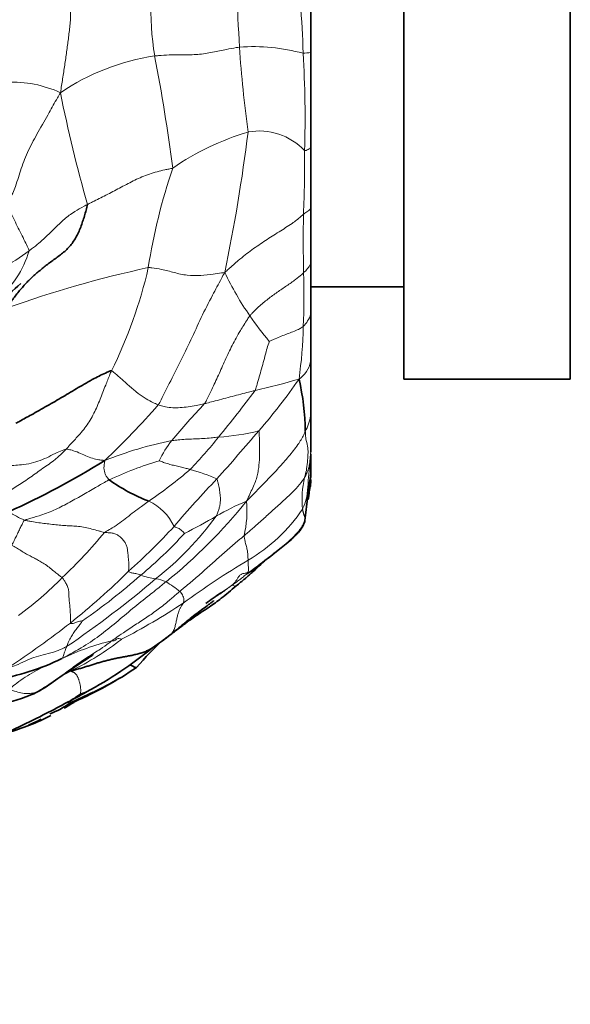
# Model space of a CAD drawing. Units: millimetres. Extents: x 0 to 766, y 0 to 1164.
# Drawn here: x 144 to 159, y 705 to 731 of the extents above; entities that cross this region are included whole.
import ezdxf
from ezdxf import colors
from ezdxf.entities.mleader import LeaderData, LeaderLine
from ezdxf.math import Vec2, Vec3

# ---------------------------------------------------------------- set-up
doc = ezdxf.new("R2010")
doc.units = ezdxf.units.MM
doc.layers.add('DV4_Défaut', color=7, linetype='Continuous')
doc.layers.add('Défaut', color=7, linetype='Continuous')

# ---------------------------------------------------------------- blocks, each defined once
blk = doc.blocks.new('_DOT')
at = {"color": 0}
blk.add_line((0, 0), (-1, 0), dxfattribs=at)
at = {"color": 0, "const_width": 0.333}
blk.add_lwpolyline([(-0.1665, 0, 1), (0.1665, 0, 1)], format="xyb", close=True, dxfattribs=at)
blk = doc.blocks.new('SE3')
at = {"layer": 'DV4_Défaut', "color": 7, "linetype": 'Continuous', "lineweight": 35}
for p, q in [((154.697, 721.653), (154.697, 753.653)), ((159.197, 721.653), (159.197, 753.653)), ((152.177, 733.067), (152.177, 730.5)), ((152.177, 730.5), (152.177, 727.921)), ((152.177, 727.921), (152.177, 726.272)), ((152.177, 726.272), (152.177, 724.775)), ((152.177, 724.775), (152.177, 723.403)), ((152.177, 724.153), (154.697, 724.153)), ((152.177, 723.403), (152.177, 722.129)), ((152.177, 722.129), (152.177, 720.664)), ((154.697, 721.653), (159.197, 721.653)), ((152.177, 720.664), (152.177, 719.683)), ((152.177, 719.635), (152.177, 719.465)), ((152.177, 719.465), (152.177, 719.11)), ((152.177, 719.11), (152.177, 718.994)), ((152.176, 718.821), (152.174, 718.801)), ((152.174, 718.802), (152.176, 718.818)), ((152.177, 718.945), (152.177, 718.839))]:
    blk.add_line(p, q, dxfattribs=at)
for centre, radius, start, end in [((128.869, 744.633), 19.849, 317.9106, 326.8977), ((176.449, 687.32), 48.932, 131.0128, 131.9635), ((145.283, 720.152), 6.75, 0.7777, 12.9033), ((134.83, 738.414), 22.321, 294.2892, 301.8529), ((149.571, 722.927), 4.902, 234.5607, 248.813), ((176.086, 715.237), 24.203, 171.0685, 173.836), ((150.11, 719.11), 2.087, 348.0036, 351.6516), ((151.749, 718.873), 0.431, 346.5272, 351.6891), ((150.11, 719.11), 2.087, 345.6896, 347.342), ((164.185, 699.139), 21.977, 128.8381, 129.6435), ((156.418, 706.043), 11.88, 124.1792, 126.5582), ((156.418, 706.043), 11.88, 133.8106, 138.8654), ((142.708, 722.126), 9.316, 303.9136, 307.5143), ((140.849, 723.008), 11.136, 298.2208, 309.3332), ((142.574, 719.998), 6.565, 279.3489, 296.0149), ((141.537, 722.604), 10.569, 293.7514, 304.1531), ((142.244, 717.721), 5.191, 299.6491, 304.9294), ((142.482, 721.209), 8.884, 295.497, 300.6058), ((143.252, 716.228), 3.398, 280.7789, 297.3405), ((133.506, 735.419), 25.55, 296.5943, 299.5703), ((130.498, 745.997), 36.416, 294.6351, 295.7113), ((143.964, 715.404), 3.038, 292.4964, 304.3383), ((142.167, 718.381), 6.547, 300.698, 302.8834), ((135.235, 731.226), 21.03, 292.9581, 297.4983), ((142.167, 718.381), 6.547, 286.0466, 297.1143), ((143.305, 715.4), 3.343, 292.0344, 298.3268)]:
    blk.add_arc(centre, radius, start, end, dxfattribs=at)
at = {"layer": 'DV4_Défaut', "color": 7, "linetype": 'Continuous', "lineweight": 18}
for centre, radius, start, end in [((221.616, 734.651), 71.477, 180.71395, 183.21633), ((155.996, 731.708), 8.142, 167.0687, 189.2324), ((127.469, 729.834), 24.512, 1.4965, 7.8887), ((150.633, 725.591), 5.063, 74.6628, 94.3227), ((182.554, 732.79), 32.374, 183.8073, 187.8932), ((151.951, 731.457), 0.982, 271.2181, 283.2715), ((148.86, 724.325), 6.143, 98.4328, 124.1584), ((97.985, 720.816), 50.885, 7.3983, 10.8582), ((123.197, 728.722), 28.829, 358.2471, 3.4855), ((144.082, 726.491), 3.206, 65.5042, 92.081), ((186.432, 737.682), 41.847, 191.4031, 195.6639), ((150.789, 726.699), 1.673, 43.005, 100.4127), ((152.496, 721.527), 7.107, 106.4235, 124.7304), ((102.328, 734.405), 48.538, 348.2771, 352.8264), ((120.153, 727.546), 31.86, 357.4312, 0.5289), ((163.988, 722.126), 16.401, 161.3598, 171.0619), ((193.413, 725.446), 41.437, 179.071, 181.2559), ((141.638, 728.944), 4.807, 286.3889, 307.5221), ((141.8, 725.972), 2.89, 310.8924, 343.0905), ((153.975, 695.847), 29.484, 102.1184, 109.8645), ((135.588, 727.451), 12.51, 333.5632, 347.1738), ((151.47, 725.15), 0.8, 310.1516, 332.0616), ((157.478, 728.176), 8.445, 205.4768, 214.6807), ((130.799, 723.94), 21.195, 357.6773, 1.6154), ((158.837, 729.129), 10.105, 214.7369, 219.669), ((151.416, 723.653), 0.8, 314.4435, 341.8373), ((139.999, 723.329), 11.98, 351.9876, 358.8177), ((151.454, 722.272), 0.736, 303.6499, 348.8362), ((146.747, 739.045), 18.123, 282.5116, 286.3948), ((138.195, 731.144), 16.636, 319.1255, 325.2381), ((122.488, 742.28), 35.105, 320.7921, 323.4058), ((129.658, 737.202), 24.543, 313.6877, 318.5652), ((165.556, 705.644), 22.351, 136.6229, 140.0557), ((150.714, 720.931), 1.487, 332.4342, 349.6339), ((54.728, 802.599), 126.511, 318.6124, 319.39339), ((149.232, 726.61), 6.537, 274.0155, 283.6521), ((150.438, 709.915), 10.279, 101.3175, 111.8632), ((150.796, 718.134), 3.017, 141.9369, 154.1217), ((139.198, 728.561), 13.485, 316.1297, 321.0788), ((151.429, 708.667), 11.292, 107.2459, 114.5995), ((140.428, 729.127), 13.052, 304.3892, 310.5864), ((147.254, 713.429), 6.021, 66.6247, 73.9467), ((169.49, 716.304), 17.539, 170.7931, 174.768), ((165.063, 703.874), 21.569, 135.6352, 140.2309), ((154.584, 718.407), 2.638, 167.1689, 185.7455), ((151.006, 718.92), 1.174, 344.2004, 356.0528), ((147.202, 717.075), 1.414, 24.9817, 65.0137), ((139.322, 727.269), 14.251, 308.8729, 321.2941), ((153.428, 711.303), 7.66, 112.9283, 119.7676), ((147.522, 718.096), 2.933, 346.6985, 5.121), ((145.557, 720.448), 2.836, 237.0055, 246.8246), ((148.189, 720.683), 4.546, 300.3229, 326.025), ((142.653, 723.031), 8.625, 308.1923, 323.9295), ((141.885, 731.113), 15.268, 296.7771, 300.4586), ((135.841, 726.459), 13.998, 313.4081, 320.2694), ((134.982, 730.142), 18.38, 311.895, 317.2754), ((139.477, 726.006), 12.606, 310.0265, 317.4532), ((163.491, 695.2), 25.179, 121.1033, 125.8861), ((132.571, 731.373), 20.929, 308.7859, 314.5595), ((139.093, 722.435), 8.849, 305.8414, 316.0163), ((129.344, 738.27), 28.85, 304.2407, 310.2524), ((136.074, 729.422), 17.415, 304.7834, 311.3716), ((148.314, 718.389), 2.162, 250.2702, 261.2753), ((147.924, 715.479), 0.775, 63.7598, 85.4052), ((146.494, 713.208), 3.455, 51.5878, 59.1433), ((156.418, 706.043), 11.88, 122.8884, 124.1792), ((138.712, 730.72), 18.139, 297.4107, 303.5319), ((127.836, 738.025), 29.084, 303.7818, 307.8488), ((148.441, 707.832), 6.942, 103.65, 115.4879), ((141.934, 721.284), 8.411, 296.5589, 307.5688), ((128.494, 745.057), 35.712, 298.3591, 298.7935), ((141.197, 720.252), 8.553, 295.4869, 303.7565)]:
    blk.add_arc(centre, radius, start, end, dxfattribs=at)
for points in [[(145.411, 729.408), (145.424, 729.482), (145.442, 729.604), (145.47, 729.787), (145.499, 729.969), (145.528, 730.151), (145.555, 730.332), (145.58, 730.511), (145.603, 730.69), (145.626, 730.868), (145.648, 731.045), (145.668, 731.224), (145.684, 731.405), (145.689, 731.588), (145.678, 731.773), (145.649, 731.959), (145.609, 732.143), (145.564, 732.326), (145.524, 732.51), (145.495, 732.696), (145.478, 732.884), (145.471, 733.071), (145.473, 733.256), (145.481, 733.438), (145.495, 733.617), (145.506, 733.735), (145.497, 733.793)], [(152.024, 717.903), (152.023, 717.903), (152.022, 717.901), (152.02, 717.899), (152.019, 717.898), (152.019, 717.897), (152.021, 717.898), (152.023, 717.9), (152.025, 717.903), (152.027, 717.908), (152.026, 717.913), (152.025, 717.919), (152.021, 717.927), (152.017, 717.936), (152.012, 717.947), (152.006, 717.959), (152, 717.973), (151.995, 717.987), (151.989, 718.003), (151.984, 718.02), (151.979, 718.038), (151.974, 718.057), (151.97, 718.077), (151.966, 718.098), (151.962, 718.12), (151.96, 718.135), (151.959, 718.143)], [(152.024, 717.903), (152.017, 717.867), (152.001, 717.801), (151.965, 717.709), (151.914, 717.625), (151.854, 717.546), (151.788, 717.47), (151.719, 717.396), (151.646, 717.324), (151.568, 717.254), (151.486, 717.185), (151.4, 717.115), (151.31, 717.045), (151.217, 716.973), (151.122, 716.898), (151.025, 716.823), (150.926, 716.746), (150.825, 716.669), (150.723, 716.591), (150.619, 716.512), (150.515, 716.432), (150.41, 716.352), (150.303, 716.27), (150.196, 716.188), (150.087, 716.107), (150.014, 716.053), (149.967, 716.019)], [(150.484, 716.759), (150.484, 716.746), (150.484, 716.72), (150.485, 716.678), (150.489, 716.632), (150.494, 716.583), (150.498, 716.533), (150.498, 716.487), (150.489, 716.45), (150.47, 716.425), (150.44, 716.411), (150.403, 716.404), (150.364, 716.399), (150.326, 716.39), (150.293, 716.374), (150.265, 716.351), (150.24, 716.324), (150.217, 716.293), (150.197, 716.261), (150.177, 716.229), (150.156, 716.197), (150.134, 716.166), (150.107, 716.135), (150.072, 716.101), (150.027, 716.064), (149.992, 716.037), (149.967, 716.019)], [(145.95, 713.141), (145.952, 713.146), (145.956, 713.17), (145.959, 713.209), (145.96, 713.249), (145.958, 713.291), (145.953, 713.333), (145.946, 713.375), (145.937, 713.416), (145.927, 713.456), (145.916, 713.493), (145.905, 713.528), (145.893, 713.56), (145.881, 713.589), (145.87, 713.614), (145.858, 713.636), (145.846, 713.655), (145.833, 713.672), (145.819, 713.687), (145.805, 713.701), (145.788, 713.713), (145.771, 713.723), (145.751, 713.732), (145.73, 713.74), (145.708, 713.747), (145.693, 713.752), (145.695, 713.761)]]:
    blk.add_open_spline(points, degree=3, dxfattribs=at)
for points, knots in [([(147.959, 730.401), (147.992, 730.406), (148.125, 730.418), (148.387, 730.436), (148.731, 730.433), (149.122, 730.433), (149.531, 730.498), (149.87, 730.578), (150.106, 730.617), (150.222, 730.637), (150.251, 730.64)], [0, 0, 0, 0, 0.041667, 0.166667, 0.333333, 0.5, 0.666667, 0.833333, 0.958333, 1, 1, 1, 1]), ([(143.968, 726.396), (143.992, 726.43), (144.081, 726.59), (144.22, 726.914), (144.341, 727.357), (144.541, 727.851), (144.806, 728.35), (145.087, 728.821), (145.278, 729.178), (145.379, 729.354), (145.411, 729.408)], [0, 0, 0, 0, 0.041667, 0.166667, 0.333333, 0.5, 0.666667, 0.833333, 0.958333, 1, 1, 1, 1]), ([(152.012, 727.84), (152.026, 727.836), (152.088, 727.858), (152.14, 727.891), (152.169, 727.915), (152.177, 727.921)], [0, 0, 0, 0, 0.197973, 0.791893, 1, 1, 1, 1]), ([(148.447, 727.368), (148.415, 727.356), (148.343, 727.343), (148.2, 727.315), (148.023, 727.273), (147.814, 727.208), (147.614, 727.131), (147.424, 727.043), (147.24, 726.949), (147.056, 726.853), (146.873, 726.756), (146.689, 726.659), (146.504, 726.564), (146.35, 726.489), (146.229, 726.429), (146.169, 726.399), (146.139, 726.383)], [0, 0, 0, 0, 0.041667, 0.083333, 0.166667, 0.25, 0.333333, 0.416667, 0.5, 0.583333, 0.666667, 0.75, 0.833333, 0.916667, 0.958333, 1, 1, 1, 1]), ([(143.968, 726.396), (143.975, 726.377), (144.009, 726.304), (144.076, 726.155), (144.168, 725.957), (144.269, 725.745), (144.375, 725.537), (144.469, 725.35), (144.534, 725.217), (144.565, 725.152), (144.565, 725.132)], [0, 0, 0, 0, 0.041667, 0.166667, 0.333333, 0.5, 0.666667, 0.833333, 0.958333, 1, 1, 1, 1]), ([(144.565, 725.132), (144.588, 725.15), (144.679, 725.217), (144.854, 725.353), (145.068, 725.551), (145.289, 725.768), (145.511, 725.986), (145.763, 726.179), (145.993, 726.306), (146.11, 726.368), (146.139, 726.383)], [0, 0, 0, 0, 0.041667, 0.166667, 0.333333, 0.5, 0.666667, 0.833333, 0.958333, 1, 1, 1, 1]), ([(151.981, 726.118), (151.996, 726.131), (152.047, 726.161), (152.12, 726.21), (152.162, 726.254), (152.177, 726.272)], [0, 0, 0, 0, 0.163221, 0.652885, 1, 1, 1, 1]), ([(151.981, 726.118), (151.961, 726.101), (151.866, 726.013), (151.652, 725.85), (151.321, 725.643), (150.959, 725.411), (150.587, 725.164), (150.249, 724.898), (150.012, 724.684), (149.893, 724.579), (149.854, 724.544)], [0, 0, 0, 0, 0.041667, 0.166667, 0.333333, 0.5, 0.666667, 0.833333, 0.958333, 1, 1, 1, 1]), ([(147.786, 724.674), (147.819, 724.677), (147.941, 724.662), (148.182, 724.624), (148.482, 724.541), (148.836, 724.455), (149.214, 724.456), (149.513, 724.495), (149.719, 724.524), (149.82, 724.54), (149.854, 724.544)], [0, 0, 0, 0, 0.041667, 0.166667, 0.333333, 0.5, 0.666667, 0.833333, 0.958333, 1, 1, 1, 1]), ([(149.854, 724.544), (149.819, 724.482), (149.712, 724.28), (149.492, 723.878), (149.214, 723.324), (148.941, 722.713), (148.653, 722.123), (148.38, 721.593), (148.183, 721.2), (148.085, 721.004), (148.058, 720.96)], [0, 0, 0, 0, 0.041667, 0.166667, 0.333333, 0.5, 0.666667, 0.833333, 0.958333, 1, 1, 1, 1]), ([(151.986, 724.538), (151.971, 724.524), (151.904, 724.459), (151.755, 724.337), (151.526, 724.181), (151.276, 724.01), (151.021, 723.828), (150.79, 723.633), (150.629, 723.475), (150.55, 723.393), (150.533, 723.371)], [0, 0, 0, 0, 0.041667, 0.166667, 0.333333, 0.5, 0.666667, 0.833333, 0.958333, 1, 1, 1, 1]), ([(149.311, 720.994), (149.328, 721.022), (149.392, 721.149), (149.516, 721.408), (149.687, 721.765), (149.862, 722.17), (150.053, 722.571), (150.251, 722.936), (150.422, 723.205), (150.509, 723.339), (150.533, 723.371)], [0, 0, 0, 0, 0.041667, 0.166667, 0.333333, 0.5, 0.666667, 0.833333, 0.958333, 1, 1, 1, 1]), ([(151.977, 723.081), (151.967, 723.073), (151.925, 723.047), (151.837, 722.997), (151.7, 722.94), (151.542, 722.881), (151.383, 722.822), (151.234, 722.758), (151.121, 722.706), (151.064, 722.682), (151.059, 722.678)], [0, 0, 0, 0, 0.041667, 0.166667, 0.333333, 0.5, 0.666667, 0.833333, 0.958333, 1, 1, 1, 1]), ([(150.673, 721.352), (150.682, 721.37), (150.704, 721.44), (150.746, 721.582), (150.804, 721.776), (150.864, 721.995), (150.925, 722.217), (150.978, 722.431), (151.03, 722.589), (151.055, 722.668), (151.059, 722.678)], [0, 0, 0, 0, 0.041667, 0.166667, 0.333333, 0.5, 0.666667, 0.833333, 0.958333, 1, 1, 1, 1]), ([(145.565, 719.763), (145.588, 719.788), (145.679, 719.89), (145.864, 720.09), (146.112, 720.368), (146.324, 720.729), (146.485, 721.11), (146.621, 721.466), (146.724, 721.723), (146.776, 721.85), (146.789, 721.882)], [0, 0, 0, 0, 0.041667, 0.166667, 0.333333, 0.5, 0.666667, 0.833333, 0.958333, 1, 1, 1, 1]), ([(146.789, 721.882), (146.812, 721.882), (146.886, 721.818), (147.034, 721.688), (147.235, 721.506), (147.46, 721.308), (147.681, 721.152), (147.858, 721.048), (147.982, 720.992), (148.042, 720.966), (148.058, 720.96)], [0, 0, 0, 0, 0.041667, 0.166667, 0.333333, 0.5, 0.666667, 0.833333, 0.958333, 1, 1, 1, 1]), ([(150.673, 721.352), (150.655, 721.348), (150.582, 721.328), (150.437, 721.288), (150.229, 721.237), (150.001, 721.177), (149.772, 721.114), (149.561, 721.056), (149.407, 721.018), (149.33, 720.999), (149.311, 720.994)], [0, 0, 0, 0, 0.041667, 0.166667, 0.333333, 0.5, 0.666667, 0.833333, 0.958333, 1, 1, 1, 1]), ([(149.311, 720.994), (149.292, 720.99), (149.217, 720.972), (149.064, 720.94), (148.861, 720.905), (148.647, 720.883), (148.445, 720.88), (148.265, 720.9), (148.138, 720.935), (148.074, 720.955), (148.058, 720.96)], [0, 0, 0, 0, 0.041667, 0.166667, 0.333333, 0.5, 0.666667, 0.833333, 0.958333, 1, 1, 1, 1]), ([(150.774, 720.257), (150.784, 720.244), (150.786, 720.193), (150.789, 720.09), (150.792, 719.963), (150.796, 719.806), (150.799, 719.649), (150.794, 719.495), (150.781, 719.344), (150.762, 719.193), (150.731, 719.04), (150.687, 718.887), (150.613, 718.72), (150.545, 718.572), (150.49, 718.453), (150.463, 718.394), (150.443, 718.358)], [0, 0, 0, 0, 0.041667, 0.083333, 0.166667, 0.25, 0.333333, 0.416667, 0.5, 0.583333, 0.666667, 0.75, 0.833333, 0.916667, 0.958333, 1, 1, 1, 1]), ([(150.443, 718.358), (150.477, 718.386), (150.575, 718.484), (150.766, 718.684), (151.029, 718.956), (151.315, 719.253), (151.581, 719.565), (151.823, 719.853), (151.96, 720.09), (152.019, 720.215), (152.032, 720.243)], [0, 0, 0, 0, 0.041667, 0.166667, 0.333333, 0.5, 0.666667, 0.833333, 0.958333, 1, 1, 1, 1]), ([(152.012, 718.993), (152.016, 719.011), (152.038, 719.092), (152.078, 719.255), (152.094, 719.47), (152.111, 719.665), (152.096, 719.845), (152.046, 720.026), (152.038, 720.158), (152.033, 720.226), (152.032, 720.243)], [0, 0, 0, 0, 0.041667, 0.166667, 0.333333, 0.5, 0.666667, 0.833333, 0.958333, 1, 1, 1, 1]), ([(149.689, 720.089), (149.672, 720.087), (149.603, 720.08), (149.467, 720.066), (149.276, 720.051), (149.064, 720.041), (148.85, 720.034), (148.656, 720.022), (148.512, 720.006), (148.439, 719.997), (148.421, 719.994)], [0, 0, 0, 0, 0.041667, 0.166667, 0.333333, 0.5, 0.666667, 0.833333, 0.958333, 1, 1, 1, 1]), ([(143.596, 718.29), (143.624, 718.309), (143.733, 718.395), (143.947, 718.572), (144.26, 718.781), (144.607, 719), (144.934, 719.249), (145.247, 719.451), (145.443, 719.642), (145.541, 719.738), (145.565, 719.763)], [0, 0, 0, 0, 0.041667, 0.166667, 0.333333, 0.5, 0.666667, 0.833333, 0.958333, 1, 1, 1, 1]), ([(145.565, 719.763), (145.544, 719.76), (145.46, 719.733), (145.301, 719.666), (145.099, 719.556), (144.866, 719.454), (144.624, 719.375), (144.378, 719.34), (144.196, 719.327), (144.104, 719.323), (144.081, 719.323)], [0, 0, 0, 0, 0.041667, 0.166667, 0.333333, 0.5, 0.666667, 0.833333, 0.958333, 1, 1, 1, 1]), ([(145.565, 719.763), (145.578, 719.765), (145.628, 719.757), (145.736, 719.733), (145.906, 719.671), (146.096, 719.585), (146.278, 719.51), (146.434, 719.475), (146.542, 719.464), (146.595, 719.459), (146.61, 719.454)], [0, 0, 0, 0, 0.041667, 0.166667, 0.333333, 0.5, 0.666667, 0.833333, 0.958333, 1, 1, 1, 1]), ([(152.012, 718.993), (152.023, 719.012), (152.043, 719.052), (152.081, 719.133), (152.121, 719.236), (152.148, 719.365), (152.162, 719.497), (152.171, 719.602), (152.175, 719.664), (152.177, 719.682)], [0, 0, 0, 0, 0.092513, 0.185026, 0.370052, 0.555077, 0.740103, 0.925129, 1, 1, 1, 1]), ([(146.61, 719.454), (146.609, 719.443), (146.605, 719.407), (146.597, 719.338), (146.58, 719.24), (146.606, 719.157), (146.623, 719.067), (146.673, 719.006), (146.706, 718.961), (146.722, 718.939), (146.729, 718.933)], [0, 0, 0, 0, 0.041667, 0.166667, 0.333333, 0.5, 0.666667, 0.833333, 0.958333, 1, 1, 1, 1]), ([(148.919, 719.215), (148.909, 719.218), (148.865, 719.228), (148.776, 719.251), (148.647, 719.284), (148.507, 719.317), (148.366, 719.351), (148.235, 719.389), (148.139, 719.429), (148.09, 719.449), (148.082, 719.451)], [0, 0, 0, 0, 0.041667, 0.166667, 0.333333, 0.5, 0.666667, 0.833333, 0.958333, 1, 1, 1, 1]), ([(151.959, 718.143), (151.971, 718.17), (152.014, 718.279), (152.088, 718.503), (152.105, 718.826), (152.133, 719.156), (152.163, 719.369), (152.177, 719.465)], [0, 0, 0, 0, 0.065335, 0.261341, 0.522681, 0.784022, 1, 1, 1, 1]), ([(144.44, 717.84), (144.464, 717.852), (144.599, 717.891), (144.868, 717.966), (145.234, 718.101), (145.615, 718.301), (145.99, 718.51), (146.33, 718.709), (146.574, 718.85), (146.698, 718.918), (146.729, 718.933)], [0, 0, 0, 0, 0.041667, 0.166667, 0.333333, 0.5, 0.666667, 0.833333, 0.958333, 1, 1, 1, 1]), ([(149.643, 718.956), (149.651, 718.946), (149.657, 718.919), (149.67, 718.866), (149.685, 718.801), (149.701, 718.723), (149.715, 718.645), (149.725, 718.569), (149.733, 718.492), (149.738, 718.412), (149.736, 718.329), (149.725, 718.245), (149.702, 718.157), (149.673, 718.075), (149.648, 718.007), (149.635, 717.971), (149.625, 717.952)], [0, 0, 0, 0, 0.041667, 0.083333, 0.166667, 0.25, 0.333333, 0.416667, 0.5, 0.583333, 0.666667, 0.75, 0.833333, 0.916667, 0.958333, 1, 1, 1, 1]), ([(150.377, 717.421), (150.401, 717.442), (150.498, 717.524), (150.69, 717.691), (150.952, 717.925), (151.236, 718.181), (151.516, 718.437), (151.77, 718.672), (151.926, 718.865), (151.996, 718.966), (152.012, 718.993)], [0, 0, 0, 0, 0.041667, 0.166667, 0.333333, 0.5, 0.666667, 0.833333, 0.958333, 1, 1, 1, 1]), ([(152.116, 718.445), (152.12, 718.473), (152.137, 718.596), (152.146, 718.726), (152.154, 718.829)], [0, 0, 0, 0, 0.224802, 1, 1, 1, 1]), ([(146.606, 717.512), (146.62, 717.524), (146.692, 717.563), (146.833, 717.641), (147.017, 717.767), (147.21, 717.915), (147.402, 718.068), (147.585, 718.199), (147.718, 718.295), (147.783, 718.344), (147.8, 718.357)], [0, 0, 0, 0, 0.041667, 0.166667, 0.333333, 0.5, 0.666667, 0.833333, 0.958333, 1, 1, 1, 1]), ([(144.44, 717.84), (144.426, 717.833), (144.407, 717.793), (144.369, 717.716), (144.314, 717.613), (144.26, 717.498), (144.206, 717.38), (144.155, 717.277), (144.118, 717.204), (144.098, 717.167), (144.094, 717.158)], [0, 0, 0, 0, 0.041667, 0.166667, 0.333333, 0.5, 0.666667, 0.833333, 0.958333, 1, 1, 1, 1]), ([(144.44, 717.84), (144.464, 717.835), (144.534, 717.822), (144.667, 717.797), (144.825, 717.772), (145.01, 717.748), (145.193, 717.728), (145.376, 717.709), (145.554, 717.694), (145.727, 717.687), (145.9, 717.675), (146.082, 717.647), (146.265, 717.604), (146.414, 717.56), (146.528, 717.529), (146.582, 717.516), (146.606, 717.512)], [0, 0, 0, 0, 0.041667, 0.083333, 0.166667, 0.25, 0.333333, 0.416667, 0.5, 0.583333, 0.666667, 0.75, 0.833333, 0.916667, 0.958333, 1, 1, 1, 1]), ([(152.024, 717.903), (152.024, 717.903), (152.025, 717.902), (152.025, 717.898), (152.025, 717.893), (152.026, 717.886), (152.025, 717.879), (152.025, 717.871), (152.025, 717.864), (152.025, 717.857), (152.025, 717.851), (152.025, 717.846), (152.024, 717.842), (152.024, 717.839), (152.023, 717.837), (152.023, 717.836), (152.023, 717.836)], [0, 0, 0, 0, 0.074085, 0.14817, 0.222255, 0.296339, 0.370424, 0.444509, 0.518594, 0.592679, 0.666764, 0.740849, 0.814933, 0.889018, 0.963103, 1, 1, 1, 1]), ([(147.256, 716.461), (147.254, 716.476), (147.259, 716.522), (147.265, 716.618), (147.256, 716.755), (147.238, 716.912), (147.225, 717.035), (147.21, 717.13), (147.178, 717.212), (147.113, 717.302), (147.024, 717.394), (146.928, 717.461), (146.835, 717.492), (146.751, 717.498), (146.671, 717.504), (146.629, 717.508), (146.606, 717.512)], [0, 0, 0, 0, 0.041667, 0.083333, 0.166667, 0.25, 0.333333, 0.416667, 0.5, 0.583333, 0.666667, 0.75, 0.833333, 0.916667, 0.958333, 1, 1, 1, 1]), ([(148.484, 717.672), (148.488, 717.667), (148.506, 717.659), (148.536, 717.647), (148.57, 717.638), (148.617, 717.613), (148.671, 717.583), (148.713, 717.537), (148.746, 717.502), (148.763, 717.485), (148.764, 717.482)], [0, 0, 0, 0, 0.041667, 0.166667, 0.333333, 0.5, 0.666667, 0.833333, 0.958333, 1, 1, 1, 1]), ([(148.641, 715.915), (148.666, 715.936), (148.714, 715.977), (148.812, 716.059), (148.933, 716.162), (149.077, 716.286), (149.221, 716.411), (149.365, 716.537), (149.508, 716.664), (149.651, 716.791), (149.794, 716.919), (149.938, 717.046), (150.083, 717.172), (150.205, 717.276), (150.303, 717.359), (150.352, 717.4), (150.377, 717.421)], [0, 0, 0, 0, 0.041667, 0.083333, 0.166667, 0.25, 0.333333, 0.416667, 0.5, 0.583333, 0.666667, 0.75, 0.833333, 0.916667, 0.958333, 1, 1, 1, 1]), ([(150.377, 717.421), (150.377, 717.408), (150.384, 717.363), (150.398, 717.289), (150.424, 717.188), (150.458, 717.063), (150.473, 716.963), (150.479, 716.88), (150.483, 716.807), (150.484, 716.769), (150.484, 716.759)], [0, 0, 0, 0, 0.041667, 0.166667, 0.333333, 0.5, 0.666667, 0.833333, 0.958333, 1, 1, 1, 1]), ([(144.094, 717.158), (144.118, 717.154), (144.159, 717.129), (144.241, 717.079), (144.343, 717.017), (144.468, 716.942), (144.59, 716.872), (144.706, 716.814), (144.821, 716.755), (144.943, 716.683), (145.071, 716.594), (145.203, 716.488), (145.32, 716.39), (145.388, 716.337), (145.432, 716.309), (145.452, 716.298), (145.46, 716.29)], [0, 0, 0, 0, 0.041667, 0.083333, 0.166667, 0.25, 0.333333, 0.416667, 0.5, 0.583333, 0.666667, 0.75, 0.833333, 0.916667, 0.958333, 1, 1, 1, 1]), ([(150.813, 716.651), (150.799, 716.638), (150.758, 716.6), (150.692, 716.536), (150.614, 716.459), (150.536, 716.381), (150.457, 716.305), (150.399, 716.254), (150.369, 716.228), (150.366, 716.225)], [0, 0, 0, 0, 0.094843, 0.272408, 0.449972, 0.627536, 0.8051, 0.982664, 1, 1, 1, 1]), ([(147.256, 716.461), (147.256, 716.451), (147.274, 716.441), (147.307, 716.424), (147.342, 716.411), (147.392, 716.407), (147.445, 716.398), (147.505, 716.382), (147.553, 716.365), (147.578, 716.356), (147.584, 716.353)], [0, 0, 0, 0, 0.041667, 0.166667, 0.333333, 0.5, 0.666667, 0.833333, 0.958333, 1, 1, 1, 1]), ([(148.266, 716.174), (148.229, 716.144), (148.08, 716.022), (147.779, 715.781), (147.36, 715.454), (146.919, 715.072), (146.466, 714.704), (146.018, 714.408), (145.677, 714.216), (145.504, 714.124), (145.453, 714.098)], [0, 0, 0, 0, 0.041667, 0.166667, 0.333333, 0.5, 0.666667, 0.833333, 0.958333, 1, 1, 1, 1]), ([(145.681, 715.059), (145.679, 715.071), (145.681, 715.109), (145.684, 715.189), (145.682, 715.301), (145.672, 715.444), (145.658, 715.585), (145.645, 715.711), (145.638, 715.812), (145.642, 715.88), (145.638, 715.946), (145.603, 716.046), (145.553, 716.152), (145.51, 716.22), (145.48, 716.264), (145.467, 716.283), (145.46, 716.29)], [0, 0, 0, 0, 0.041667, 0.083333, 0.166667, 0.25, 0.333333, 0.416667, 0.5, 0.583333, 0.666667, 0.75, 0.833333, 0.916667, 0.958333, 1, 1, 1, 1]), ([(146.802, 714.578), (146.828, 714.597), (146.93, 714.672), (147.139, 714.816), (147.429, 715.008), (147.748, 715.212), (148.058, 715.428), (148.327, 715.648), (148.518, 715.814), (148.616, 715.895), (148.641, 715.915)], [0, 0, 0, 0, 0.041667, 0.166667, 0.333333, 0.5, 0.666667, 0.833333, 0.958333, 1, 1, 1, 1]), ([(148.641, 715.915), (148.646, 715.911), (148.659, 715.895), (148.673, 715.879), (148.671, 715.878), (148.708, 715.823), (148.741, 715.755), (148.753, 715.69), (148.743, 715.637), (148.735, 715.608), (148.732, 715.599)], [0, 0, 0, 0, 0.041667, 0.166667, 0.333333, 0.5, 0.666667, 0.833333, 0.958333, 1, 1, 1, 1]), ([(149.521, 715.718), (149.563, 715.742), (149.655, 715.797), (149.77, 715.877), (149.875, 715.952), (149.93, 715.991), (149.967, 716.019)], [0, 0, 0, 0, 0.287318, 0.643659, 0.82183, 1, 1, 1, 1]), ([(150.046, 716.08), (150.046, 716.08), (150.063, 716.078), (150.108, 716.063), (150.163, 716.056), (150.19, 716.074), (150.199, 716.091), (150.2, 716.096)], [0, 0, 0, 0, 0.01197, 0.341313, 0.670657, 0.917664, 1, 1, 1, 1]), ([(148.381, 714.736), (148.393, 714.746), (148.416, 714.768), (148.446, 714.808), (148.472, 714.855), (148.493, 714.907), (148.51, 714.963), (148.524, 715.02), (148.536, 715.078), (148.548, 715.135), (148.56, 715.191), (148.573, 715.243), (148.586, 715.293), (148.601, 715.34), (148.617, 715.382), (148.633, 715.422), (148.651, 715.457), (148.669, 715.49), (148.686, 715.52), (148.703, 715.547), (148.719, 715.574), (148.729, 715.592), (148.732, 715.599)], [0, 0, 0, 0, 0.042739, 0.093121, 0.143503, 0.193886, 0.244268, 0.29465, 0.345032, 0.395414, 0.445796, 0.496178, 0.546561, 0.596943, 0.647325, 0.697707, 0.748089, 0.798471, 0.848854, 0.899236, 0.949618, 1, 1, 1, 1]), ([(146.008, 715.119), (146.006, 715.115), (145.98, 715.079), (145.929, 715.006), (145.856, 714.907), (145.771, 714.803), (145.696, 714.685), (145.637, 714.565), (145.6, 714.476), (145.582, 714.431), (145.577, 714.42)], [0, 0, 0, 0, 0.041667, 0.166667, 0.333333, 0.5, 0.666667, 0.833333, 0.958333, 1, 1, 1, 1]), ([(145.681, 715.059), (145.682, 715.052), (145.703, 715.046), (145.741, 715.04), (145.782, 715.05), (145.826, 715.071), (145.868, 715.088), (145.932, 715.108), (145.98, 715.116), (146.006, 715.118), (146.008, 715.119)], [0, 0, 0, 0, 0.041667, 0.166667, 0.333333, 0.5, 0.666667, 0.833333, 0.958333, 1, 1, 1, 1]), ([(145.216, 713.466), (145.223, 713.47), (145.334, 713.549), (145.545, 713.708), (145.852, 713.937), (146.168, 714.153), (146.469, 714.332), (146.674, 714.483), (146.777, 714.559), (146.802, 714.578)], [0, 0, 0, 0, 0.012938, 0.210351, 0.407763, 0.605175, 0.802588, 0.950647, 1, 1, 1, 1]), ([(146.802, 714.578), (146.811, 714.58), (146.831, 714.577), (146.867, 714.575), (146.902, 714.594), (146.93, 714.624), (146.967, 714.64), (147.009, 714.636), (147.042, 714.623), (147.061, 714.618), (147.063, 714.617)], [0, 0, 0, 0, 0.041667, 0.166667, 0.333333, 0.5, 0.666667, 0.833333, 0.958333, 1, 1, 1, 1]), ([(144.007, 713.851), (144.014, 713.846), (144.109, 713.878), (144.294, 713.947), (144.517, 714.063), (144.751, 714.15), (145.012, 714.212), (145.271, 714.284), (145.461, 714.364), (145.555, 714.406), (145.577, 714.42)], [0, 0, 0, 0, 0.041667, 0.166667, 0.333333, 0.5, 0.666667, 0.833333, 0.958333, 1, 1, 1, 1]), ([(145.577, 714.42), (145.575, 714.413), (145.566, 714.388), (145.549, 714.337), (145.522, 714.27), (145.504, 714.207), (145.478, 714.148), (145.472, 714.121), (145.462, 714.107), (145.455, 714.1), (145.453, 714.098)], [0, 0, 0, 0, 0.041667, 0.166667, 0.333333, 0.5, 0.666667, 0.833333, 0.958333, 1, 1, 1, 1]), ([(145.453, 714.098), (145.43, 714.086), (145.348, 714.043), (145.181, 713.963), (144.944, 713.87), (144.698, 713.738), (144.456, 713.598), (144.247, 713.445), (144.099, 713.328), (144.024, 713.27), (144.005, 713.257)], [0, 0, 0, 0, 0.041667, 0.166667, 0.333333, 0.5, 0.666667, 0.833333, 0.958333, 1, 1, 1, 1]), ([(145.64, 713.764), (145.647, 713.763), (145.663, 713.762), (145.679, 713.761), (145.695, 713.761)], [0, 0, 0, 0, 0.404602, 1, 1, 1, 1]), ([(144.918, 713.267), (144.907, 713.26), (144.868, 713.237), (144.786, 713.195), (144.662, 713.161), (144.519, 713.14), (144.346, 713.167), (144.182, 713.211), (144.072, 713.241), (144.018, 713.254), (144.005, 713.257)], [0, 0, 0, 0, 0.041667, 0.166667, 0.333333, 0.5, 0.666667, 0.833333, 0.958333, 1, 1, 1, 1]), ([(145.677, 712.895), (145.674, 712.895), (145.657, 712.899), (145.632, 712.906), (145.61, 712.913), (145.603, 712.915)], [0, 0, 0, 0, 0.138198, 0.704937, 1, 1, 1, 1])]:
    blk.add_open_spline(points, degree=3, knots=knots, dxfattribs=at)
at = {"layer": 'DV4_Défaut', "color": 7, "linetype": 'Continuous', "lineweight": 35}
for points, knots in [([(143.957, 723.577), (143.994, 723.634), (144.054, 723.72), (144.174, 723.887), (144.33, 724.087), (144.532, 724.307), (144.747, 724.509), (144.971, 724.695), (145.204, 724.87), (145.445, 725.04), (145.665, 725.234), (145.834, 725.483), (145.964, 725.769), (146.046, 726.022), (146.107, 726.228), (146.137, 726.333), (146.139, 726.383)], [0, 0, 0, 0, 0.041667, 0.083333, 0.166667, 0.25, 0.333333, 0.416667, 0.5, 0.583333, 0.666667, 0.75, 0.833333, 0.916667, 0.958333, 1, 1, 1, 1]), ([(146.789, 721.882), (146.754, 721.88), (146.595, 721.808), (146.282, 721.658), (145.891, 721.426), (145.475, 721.178), (145.055, 720.935), (144.66, 720.711), (144.379, 720.558), (144.241, 720.483), (144.208, 720.466)], [0, 0, 0, 0, 0.041667, 0.166667, 0.333333, 0.5, 0.666667, 0.833333, 0.958333, 1, 1, 1, 1]), ([(152.113, 718.426), (152.119, 718.462), (152.128, 718.521), (152.138, 718.582), (152.138, 718.589), (152.137, 718.589)], [0, 0, 0, 0, 0.344356, 0.706471, 1, 1, 1, 1]), ([(150.471, 716.401), (150.471, 716.401), (150.475, 716.401), (150.489, 716.409), (150.523, 716.432), (150.574, 716.469), (150.639, 716.518), (150.801, 716.639), (151.083, 716.855), (151.38, 717.089), (151.575, 717.25), (151.701, 717.362), (151.786, 717.446), (151.865, 717.535), (151.936, 717.629), (151.994, 717.733), (152.012, 717.796), (152.023, 717.836)], [0, 0, 0, 0, 0.028676, 0.067113, 0.099231, 0.128943, 0.160652, 0.197497, 0.368493, 0.575253, 0.690224, 0.740672, 0.78742, 0.832914, 0.880524, 0.934484, 1, 1, 1, 1]), ([(150.403, 716.257), (150.484, 716.327), (150.618, 716.444), (150.796, 716.614), (150.89, 716.704), (150.919, 716.731)], [0, 0, 0, 0, 0.423672, 0.817044, 1, 1, 1, 1]), ([(148.426, 714.773), (148.516, 714.842), (148.688, 714.971), (148.9, 715.131), (149.073, 715.253), (149.23, 715.354), (149.468, 715.51), (149.795, 715.746), (150.017, 715.936), (150.164, 716.062)], [0, 0, 0, 0, 0.144372, 0.277899, 0.367978, 0.452765, 0.583493, 0.767933, 1, 1, 1, 1]), ([(148.381, 714.736), (148.492, 714.828), (148.654, 714.963), (148.9, 715.165), (149.096, 715.315), (149.261, 715.44), (149.394, 715.539), (149.486, 715.606), (149.527, 715.637), (149.541, 715.648), (149.551, 715.657), (149.554, 715.662), (149.553, 715.663), (149.553, 715.664)], [0, 0, 0, 0, 0.264393, 0.458846, 0.602042, 0.729737, 0.849263, 0.915646, 0.940942, 0.952758, 0.964782, 0.991628, 1, 1, 1, 1]), ([(147.908, 714.396), (147.892, 714.384), (147.846, 714.354), (147.767, 714.312), (147.668, 714.271), (147.564, 714.238), (147.455, 714.209), (147.342, 714.184), (147.226, 714.161), (147.11, 714.14), (146.995, 714.118), (146.882, 714.096), (146.772, 714.071), (146.664, 714.045), (146.557, 714.017), (146.452, 713.986), (146.347, 713.954), (146.243, 713.92), (146.138, 713.887), (146.031, 713.855), (145.923, 713.824), (145.813, 713.794), (145.739, 713.774), (145.695, 713.761)], [0, 0, 0, 0, 0.029458, 0.077985, 0.126512, 0.175039, 0.223566, 0.272093, 0.32062, 0.369147, 0.417675, 0.466202, 0.514729, 0.563256, 0.611783, 0.66031, 0.708837, 0.757364, 0.805892, 0.854419, 0.902946, 0.951473, 1, 1, 1, 1]), ([(145.217, 713.466), (145.386, 713.587), (145.629, 713.76), (145.97, 713.984), (146.169, 714.113), (146.258, 714.174), (146.285, 714.194), (146.298, 714.203), (146.301, 714.207), (146.301, 714.207), (146.301, 714.207)], [0, 0, 0, 0, 0.405803, 0.693304, 0.877283, 0.936713, 0.959982, 0.980013, 0.998078, 1, 1, 1, 1]), ([(147.47, 713.858), (147.464, 713.854), (147.45, 713.854), (147.426, 713.86), (147.398, 713.872), (147.368, 713.889), (147.336, 713.908), (147.311, 713.924), (147.298, 713.932), (147.296, 713.934)], [0, 0, 0, 0, 0.161581, 0.323162, 0.484743, 0.646324, 0.807905, 0.969486, 1, 1, 1, 1]), ([(144.918, 713.267), (144.945, 713.284), (145.046, 713.348), (145.145, 713.415), (145.216, 713.466)], [0, 0, 0, 0, 0.267534, 1, 1, 1, 1]), ([(144.636, 713.123), (144.707, 713.153), (144.802, 713.201), (144.894, 713.253), (144.918, 713.267)], [0, 0, 0, 0, 0.737315, 1, 1, 1, 1]), ([(145.95, 713.141), (145.962, 713.144), (146, 713.152), (146.055, 713.168), (146.094, 713.185), (146.115, 713.197), (146.121, 713.2)], [0, 0, 0, 0, 0.297569, 0.595138, 0.892707, 1, 1, 1, 1]), ([(145.794, 712.93), (145.787, 712.919), (145.771, 712.904), (145.743, 712.89), (145.71, 712.889), (145.688, 712.893), (145.677, 712.895)], [0, 0, 0, 0, 0.2662298, 0.5324596, 0.7986894, 1, 1, 1, 1])]:
    blk.add_open_spline(points, degree=3, knots=knots, dxfattribs=at)
for points in [[(152.103, 718.404), (152.106, 718.402), (152.11, 718.414), (152.114, 718.431)], [(148.186, 714.588), (148.225, 714.62), (148.266, 714.651), (148.306, 714.682)]]:
    blk.add_open_spline(points, degree=3, dxfattribs=at)

msp = doc.modelspace()

# ---------------------------------------------------------------- block references
at = {"layer": 'Défaut'}
msp.add_blockref('SE3', (0, 0), dxfattribs=at)

# ---------------------------------------------------------------- leaders
at = {"layer": 'Défaut', "color": 7, "linetype": 'Continuous', "lineweight": 18}
ml = msp.add_multileader_mtext('Standard', dxfattribs=at)
ml.set_content('{\\pxsm0.9;\\fSolid Edge ISO|b1||i0||c0|p34;\\W1.;16/03/2021\\P}', color=256)
ml.set_leader_properties()
ml.set_arrow_properties(name='DOT')
ml.build(insert=Vec2(0, 0))
ml.multileader.update_dxf_attribs({"leader_type": 0, "dogleg_length": 0, "arrow_head_size": 12})
ctx = ml.context
ctx.base_point, ctx.char_height, ctx.arrow_head_size, ctx.landing_gap_size = Vec3(656.602, 1156.973), 12, 12, 4.2
notes = []
notes.append((ctx, [(0, (0, 0, 0), (0, 0), (1, 0), 1, [])]))
ctx.mtext.insert = Vec3(658.602, 1163.093)
for ctx, leaders in notes:
    for number, flags, end, landing, length, lines in leaders:
        leader = LeaderData()
        leader.index, (leader.has_last_leader_line, leader.has_dogleg_vector, leader.attachment_direction) = number, flags
        leader.last_leader_point, leader.dogleg_vector, leader.dogleg_length = Vec3(end), Vec3(landing), length
        for number, points, colour, breaks in lines:
            line = LeaderLine()
            line.index, line.vertices, line.color, line.breaks = number, Vec3.list(points), colors.encode_raw_color(colour), breaks
            leader.lines.append(line)
        ctx.leaders.append(leader)

doc.saveas('drawing.dxf')
